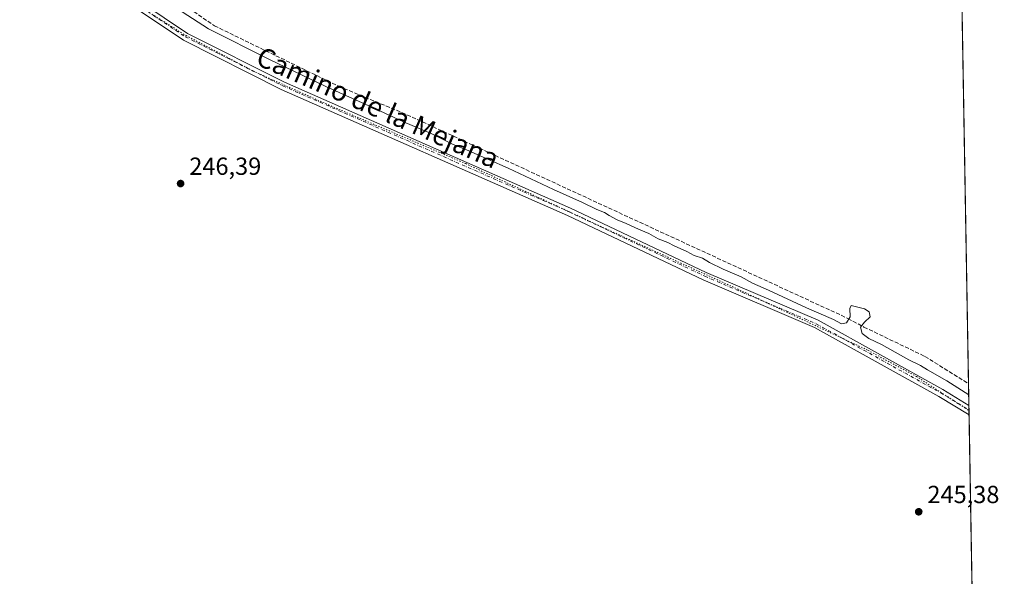
# Model space of a CAD drawing. Units: metres. Extents: x 619012 to 622514, y 4650785 to 4653157.
# Drawn here: x 622102 to 622501, y 4651603 to 4651829 of the extents above; entities that cross this region are included whole.
import ezdxf
from ezdxf.enums import TextEntityAlignment as Align

# ---------------------------------------------------------------- set-up
doc = ezdxf.new("R2010")
doc.units = ezdxf.units.M
doc.header["$MEASUREMENT"] = 0
for name, pattern in [('DGN Style 3', [2.307223458686699, 1.648016756204785, -0.6592067024819142]), ('DGN Style 4', [2.6384748266838614, 1.318413404963828, -0.6592067024819142, 0.001648016756204785, -0.6592067024819142]), ('DGN Style 5', [1.1536117293433497, 0.4944050268614355, -0.6592067024819142])]:
    doc.linetypes.add(name, pattern=pattern)
for name, color, linetype, lineweight in [('Comarca CxS', 21, 'Continuous', 0), ('Comunidad Autónoma CxS', 142, 'Continuous', 0), ('Corriente artificial lineal', 4, 'DGN Style 3', 13), ('Cultivos herbáceos CxS', 92, 'Continuous', 0), ('Curva de nivel normal', 30, 'Continuous', 0), ('Huerta CxS', 92, 'Continuous', 0), ('Municipio CxS', 4, 'Continuous', 0), ('Pista no pavimentada Cxs', 111, 'Continuous', 0), ('Pista no pavimentada eje', 91, 'DGN Style 4', 0), ('Provincia CxS', 1, 'Continuous', 0), ('Punto de cota en terreno', 7, 'Continuous', 0), ('Rótulo de punto de cota en terreno', 7, 'Continuous', 0), ('Texto cartográfico', 7, 'Continuous', 0), ('Vía pecuaria eje', 92, 'DGN Style 5', 0)]:
    doc.layers.add(name, color=color, linetype=linetype, lineweight=lineweight)
doc.styles.add('Style-Arial', font='txt')

# ---------------------------------------------------------------- blocks, each defined once
blk = doc.blocks.new('*U13')
at = {"layer": 'Cultivos herbáceos CxS', "color": 92, "linetype": 'Continuous', "lineweight": 0}
blk.add_polyline3d([(622464.4609000003, 4652975.908700001, 246.5687999999937), (622492.0679000001, 4651377.8189, 246.1943000000028), (622417.5537, 4651401.1327, 245.8585000000021), (622303.5953000003, 4651445.910700001, 245.7428999999975), (622234.6279999996, 4651464.253699999, 246.0962), (622131.2455000002, 4651488.2755, 246.383799999996), (622055.7166999998, 4651511.3817, 246.4759000000049), (621975.6416999997, 4651571.9329, 246.4900999999954), (621931.3219, 4651607.600299999, 246.7988999999943), (621885.2792999997, 4651654.976500001, 246.9260000000068), (621827.3145000003, 4651726.894099999, 246.8264999999956), (621803.3404999999, 4651750.5637, 246.8175999999949), (621778.8324999996, 4651769.1413, 246.7143999999971), (621679.8361000001, 4651828.187100001, 247.1677999999956)], dxfattribs=at)
blk = doc.blocks.new('5PATER')
at = {"layer": 'Huerta CxS', "linetype": 'Continuous', "lineweight": 0}
h = blk.add_hatch(color=51, dxfattribs=at)
edge = h.paths.add_edge_path()
edge.add_ellipse((0, 0), major_axis=(-0.1095731443231308, -0.1110710700762829), ratio=0.9994222409660322, start_angle=0, end_angle=360)

msp = doc.modelspace()

# ---------------------------------------------------------------- linework, layer by layer
at = {"layer": 'Comarca CxS', "color": 21, "linetype": 'Continuous', "lineweight": 0, "flags": 128}
msp.add_lwpolyline([(620806.9787349299, 4650815.160544231), (619050.3700008756, 4650785.239983516), (619013.8008000001, 4652965.302200002), (619011.5700008771, 4653098.289983489), (619448.5405461362, 4653105.736732931), (619600.2158671772, 4653108.321548144), (620262.1285327189, 4653119.601708388), (620806.113499999, 4653128.8722), (621534.2805999998, 4653141.281400001), (621753.1101898935, 4653145.010667742), (622009.7507302286, 4653149.384275579), (622445.8943000005, 4653156.8169), (622461.3300009021, 4653157.079983489), (622461.4036999989, 4653152.812700001), (622464.5225000007, 4652972.284299999), (622473.8886367278, 4652430.131080048), (622501.2900009004, 4650844.019983514)], close=True, dxfattribs=at)
at = {"layer": 'Comunidad Autónoma CxS', "color": 142, "linetype": 'Continuous', "lineweight": 0, "flags": 128}
msp.add_lwpolyline([(620806.9787349299, 4650815.160544231), (619050.3700008756, 4650785.239983516), (619013.8008000001, 4652965.302200002), (619011.5700008771, 4653098.289983489), (619448.5405461362, 4653105.736732931), (619600.2158671772, 4653108.321548144), (620262.1285327189, 4653119.601708388), (620806.113499999, 4653128.8722), (621534.2805999998, 4653141.281400001), (621753.1101898935, 4653145.010667742), (622009.7507302286, 4653149.384275579), (622445.8943000005, 4653156.8169), (622461.3300009021, 4653157.079983489), (622461.4036999989, 4653152.812700001), (622464.5225000007, 4652972.284299999), (622473.8886367278, 4652430.131080048), (622501.2900009004, 4650844.019983514)], close=True, dxfattribs=at)
at = {"layer": 'Corriente artificial lineal', "color": 4, "linetype": 'DGN Style 3', "lineweight": 13}
msp.add_polyline3d([(622069.8653999995, 4651947.280099999, 245.6138999999966), (622085.9901000002, 4651918.0801, 245.8635000000068), (622107.2200999996, 4651883.9101, 245.5715000000055), (622111.9001000002, 4651877.5801, 245.5418000000063), (622118.9501, 4651870.630100001, 245.3331000000035), (622131.2301000003, 4651861.2301, 245.1726000000053), (622181.3201000001, 4651826.590100001, 244.9101999999984), (622231.6201, 4651802.120100001, 245.1325999999972), (622259.3201000001, 4651790.5701, 245.0252999999939), (622437.9600999998, 4651708.0101, 244.3487000000023), (622444.4501, 4651704.530099999, 245.0679999999993), (622469.1501000002, 4651692.600099999, 244.2638000000007), (622486.8207, 4651681.529800001, 244.2584000000061), (622486.8213000001, 4651681.5294, 244.2584999999963)], dxfattribs=at)
at = {"layer": 'Cultivos herbáceos CxS', "color": 92, "linetype": 'Continuous', "lineweight": 0, "extrusion": (1.801523014718785e-05, -0.001042835169804054, 0.9999994560849822), "elevation": -4595.464587301293, "flags": 128}
msp.add_lwpolyline([(622478.9454900514, 4652134.907399027), (622486.8167986127, 4651679.266651271)], dxfattribs=at)
at = {"layer": 'Cultivos herbáceos CxS', "color": 92, "linetype": 'Continuous', "lineweight": 0, "extrusion": (-0.002532854868200216, 0.1464987854402308, 0.9892076073862118), "elevation": 680130.6478328826, "flags": 128}
msp.add_lwpolyline([(-702805.8968089899, -4590110.79697049), (-702805.8968089898, -4590101.949072669)], dxfattribs=at)
at = {"layer": 'Cultivos herbáceos CxS', "color": 92, "linetype": 'Continuous', "lineweight": 0, "extrusion": (-0.0007648585586514266, 0.04438744701706933, 0.9990140987687272), "elevation": 206245.0772149906, "flags": 128}
msp.add_lwpolyline([(-702537.5891212684, -4635671.864313526), (-702537.5891212684, -4635669.958652157)], dxfattribs=at)
at = {"layer": 'Cultivos herbáceos CxS', "color": 92, "linetype": 'Continuous', "lineweight": 0, "extrusion": (-0.0002553247813226906, 0.01464502976659312, 0.9998927232020401), "elevation": 68210.535118831, "flags": 128}
msp.add_lwpolyline([(622487.0478300045, 4651170.74076372), (622487.0810371273, 4651168.836259472)], dxfattribs=at)
at = {"layer": 'Cultivos herbáceos CxS', "color": 92, "linetype": 'Continuous', "lineweight": 0, "extrusion": (-5.395363720352712e-06, 0.0003123278873589577, 0.9999999512110892), "elevation": 1695.154686341658, "flags": 128}
msp.add_lwpolyline([(622487.0399164036, 4651668.668138059), (622491.9665168852, 4651383.476124149)], dxfattribs=at)
at = {"layer": 'Curva de nivel normal', "color": 30, "linetype": 'Continuous', "lineweight": 0, "elevation": 245, "flags": 128}
msp.add_lwpolyline([(622149.2000000002, 4651844.7601), (622178.8499999996, 4651825.4101), (622203.6600000003, 4651812.890100001), (622226.4800000006, 4651802.040100001), (622246.5800000001, 4651793.0101), (622257.9699999997, 4651787.6601), (622269.1299999999, 4651782.9001), (622277.7300000006, 4651778.620100001), (622284.3499999996, 4651775.920100001), (622300.3099999996, 4651768.880100001), (622318.6699999999, 4651760.2301), (622330.4299999997, 4651754.9901), (622336.2400000002, 4651752.140100001), (622339.3799999999, 4651750.940099999), (622341.1699999999, 4651749.7301), (622344.4199999999, 4651747.9901), (622348.0599999996, 4651746.5101), (622353.04, 4651744.1601), (622357.3099999996, 4651742.4301), (622361.0499999998, 4651740.280099999), (622364.9400000004, 4651738.840100001), (622367.5599999996, 4651737.460100001), (622372.7199999997, 4651735.100099999), (622375.7100000001, 4651733.540100001), (622379.0499999998, 4651732.470100001), (622381.9100000003, 4651730.630100001), (622387.3499999996, 4651727.960100001), (622394.7100000001, 4651724.860099999), (622399.3399999999, 4651722.280099999), (622405.8099999996, 4651719.440099999), (622421.0999999996, 4651712.360099999), (622432.1299999999, 4651707.540100001), (622435.3799999999, 4651705.860099999), (622437.2999999998, 4651706.170100001), (622438.8200000003, 4651708.6601), (622438.7300000006, 4651711.9801), (622439.29, 4651713.220100001), (622444.7199999997, 4651711.950099999), (622446.5300000003, 4651710.630100001), (622447.0099999999, 4651708.6801), (622444.6900000004, 4651706.530099999), (622443.0899999999, 4651704.420100001), (622443.7300000006, 4651701.9301), (622446.4699999997, 4651699.920100001), (622451.5899999999, 4651697.4901), (622462.6200000001, 4651691.190099999), (622467.3799999999, 4651688.940099999), (622470.1900000004, 4651687.1501), (622478.0599999996, 4651682.690099999), (622486.8992, 4651677.020500001)], dxfattribs=at)
at = {"layer": 'Municipio CxS', "color": 4, "linetype": 'Continuous', "lineweight": 0, "flags": 128}
msp.add_lwpolyline([(622473.8886367278, 4652430.131080048), (622501.2900009004, 4650844.019983514), (620806.9787349299, 4650815.160544231)], dxfattribs=at)
at = {"layer": 'Pista no pavimentada Cxs', "color": 111, "linetype": 'Continuous', "lineweight": 0, "extrusion": (-0.0002907081284225051, 0.01672142610936025, 0.9998601449191049), "elevation": 77847.19938039547, "flags": 128}
msp.add_lwpolyline([(-703251.7394345407, -4639496.366432623), (-703251.7394345407, -4639492.557524515)], dxfattribs=at)
at = {"layer": 'Pista no pavimentada Cxs', "color": 111, "linetype": 'Continuous', "lineweight": 0}
for points in [[(622062.1902999999, 4651947.540200001, 245.9600000000064), (622072.7500999998, 4651925.590100001, 247.1578000000009), (622095.9401000004, 4651887.9101, 247.5850999999966), (622104.0500999996, 4651876.8301, 246.3325000000041), (622112.9700999996, 4651866.550100001, 245.9177999999956), (622132.5800999999, 4651849.020099999, 245.8684999999969), (622170.3701, 4651823.5101, 245.7914000000019), (622209.7100999998, 4651803.700099999, 245.9366000000009), (622325.6201, 4651752.690099999, 245.7589000000008), (622380.5800999999, 4651726.610099999, 245.6713000000018), (622425.8400999998, 4651707.270099999, 245.4983000000066), (622476.3800999997, 4651679.210100001, 245.4703000000009), (622486.9726, 4651672.7785, 245.5930999999982)], [(622487.0388000002, 4651668.970699999, 245.656799999997), (622474.7701000003, 4651676.420100001, 245.6548999999941), (622424.4200999998, 4651704.370100001, 245.6453000000038), (622379.2600999996, 4651723.6801, 245.7428000000073), (622324.2801000001, 4651749.7601, 245.7725000000064), (622208.3300999999, 4651800.780099999, 246.033500000005), (622168.7401000002, 4651820.7301, 245.9725000000035), (622130.5900999998, 4651846.470100001, 246.0194000000047), (622110.6700999998, 4651864.290100001, 245.9804000000004), (622101.5301000001, 4651874.8201, 246.1842999999935), (622098.6501000002, 4651878.7501, 246.3591000000015)], [(622132.5800999999, 4651849.020099999, 245.8684999999969), (622170.3701, 4651823.5101, 245.7914000000019), (622209.7100999998, 4651803.700099999, 245.9366000000009), (622325.6201, 4651752.690099999, 245.7589000000008), (622380.5800999999, 4651726.610099999, 245.6713000000018), (622425.8400999998, 4651707.270099999, 245.4983000000066), (622476.3800999997, 4651679.210100001, 245.4703000000009), (622486.9725000003, 4651672.7785, 245.5930999999982), (622487.0392000005, 4651668.970699999, 245.656799999997), (622474.7701000003, 4651676.420100001, 245.6548999999941), (622424.4200999998, 4651704.370100001, 245.6453000000038), (622379.2600999996, 4651723.6801, 245.7428000000073), (622324.2801000001, 4651749.7601, 245.7725000000064), (622208.3300999999, 4651800.780099999, 246.033500000005), (622168.7401000002, 4651820.7301, 245.9725000000035), (622130.5900999998, 4651846.470100001, 246.0194000000047)]]:
    msp.add_polyline3d(points, dxfattribs=at)
at = {"layer": 'Pista no pavimentada eje', "color": 91, "linetype": 'DGN Style 4', "lineweight": 0}
msp.add_polyline3d([(622098.1338999998, 4651882.1851, 246.7685000000056), (622102.7901, 4651875.825099999, 246.3015000000014), (622111.8201000001, 4651865.420100001, 245.9315000000061), (622131.5850999998, 4651847.745100001, 245.9170000000013), (622169.5551000005, 4651822.120100001, 245.8438000000024), (622209.0201000003, 4651802.2401, 245.9315000000061), (622324.9501, 4651751.225099999, 245.7614999999932), (622379.9200999998, 4651725.145099999, 245.7044000000024), (622425.1300999997, 4651705.8201, 245.5746999999974), (622475.5751, 4651677.815099999, 245.6392000000051), (622487.0050999997, 4651670.8751, 245.6399999999994)], dxfattribs=at)
at = {"layer": 'Provincia CxS', "color": 1, "linetype": 'Continuous', "lineweight": 0, "flags": 128}
msp.add_lwpolyline([(620806.9787349299, 4650815.160544231), (619050.3700008756, 4650785.239983516), (619013.8008000001, 4652965.302200002), (619011.5700008771, 4653098.289983489), (619448.5405461362, 4653105.736732931), (619600.2158671772, 4653108.321548144), (620262.1285327189, 4653119.601708388), (620806.113499999, 4653128.8722), (621534.2805999998, 4653141.281400001), (621753.1101898935, 4653145.010667742), (622009.7507302286, 4653149.384275579), (622445.8943000005, 4653156.8169), (622461.3300009021, 4653157.079983489), (622461.4036999989, 4653152.812700001), (622464.5225000007, 4652972.284299999), (622473.8886367278, 4652430.131080048), (622501.2900009004, 4650844.019983514)], close=True, dxfattribs=at)
at = {"layer": 'Vía pecuaria eje', "color": 92, "linetype": 'DGN Style 5', "lineweight": 0}
msp.add_polyline3d([(622147.1026999997, 4651836.895400001, 245.9400000000023), (622169.8568000002, 4651822.607799999, 245.8058000000019), (622196.8441000005, 4651808.3203, 245.8542000000016), (622227.5357999997, 4651794.561799999, 245.9526999999944), (622283.0981999999, 4651770.749199999, 245.7396000000008), (622336.5438000001, 4651745.8782, 245.6692999999941), (622393.1645999998, 4651719.948899999, 245.7590999999957), (622446.0811000001, 4651695.0779, 245.516300000003), (622465.6601999998, 4651684.4946, 245.5605000000069), (622485.2391999997, 4651671.794500001, 245.6447000000044), (622487.0097000003, 4651670.626700001, 245.6420999999973)], dxfattribs=at)

# ---------------------------------------------------------------- block references
at = {"layer": 'Cultivos herbáceos CxS', "color": 92, "linetype": 'Continuous', "lineweight": 0}
msp.add_blockref('*U13', (0, 0), dxfattribs=at)
at = {"layer": 'Punto de cota en terreno', "color": 7, "linetype": 'Continuous', "lineweight": 0, "xscale": 10, "yscale": 10, "zscale": 10}
for p in [(622167.5999999996, 4651762.67, 246.3899999999994), (622466.6200000001, 4651629.640000001, 245.3800000000047)]:
    msp.add_blockref('5PATER', p, dxfattribs=at)

# ---------------------------------------------------------------- texts
at = {"layer": 'Rótulo de punto de cota en terreno', "color": 7, "linetype": 'Continuous', "lineweight": 0, "style": 'Style-Arial'}
for s, p in [('246,39', (622171.1277999999, 4651766.197799999)), ('245,38', (622470.1478000004, 4651633.1678))]:
    msp.add_text(s, height=7.000000000000002, dxfattribs=at).set_placement(p)
at = {"layer": 'Texto cartográfico', "color": 7, "linetype": 'Continuous', "lineweight": 0, "style": 'Style-Arial'}
msp.add_text('Camino de la Mejana', height=8, rotation=336.2469394205617, dxfattribs=at).set_placement((622247.5300366747, 4651793.492913096), align=Align.MIDDLE_CENTER)

doc.saveas('drawing.dxf')
